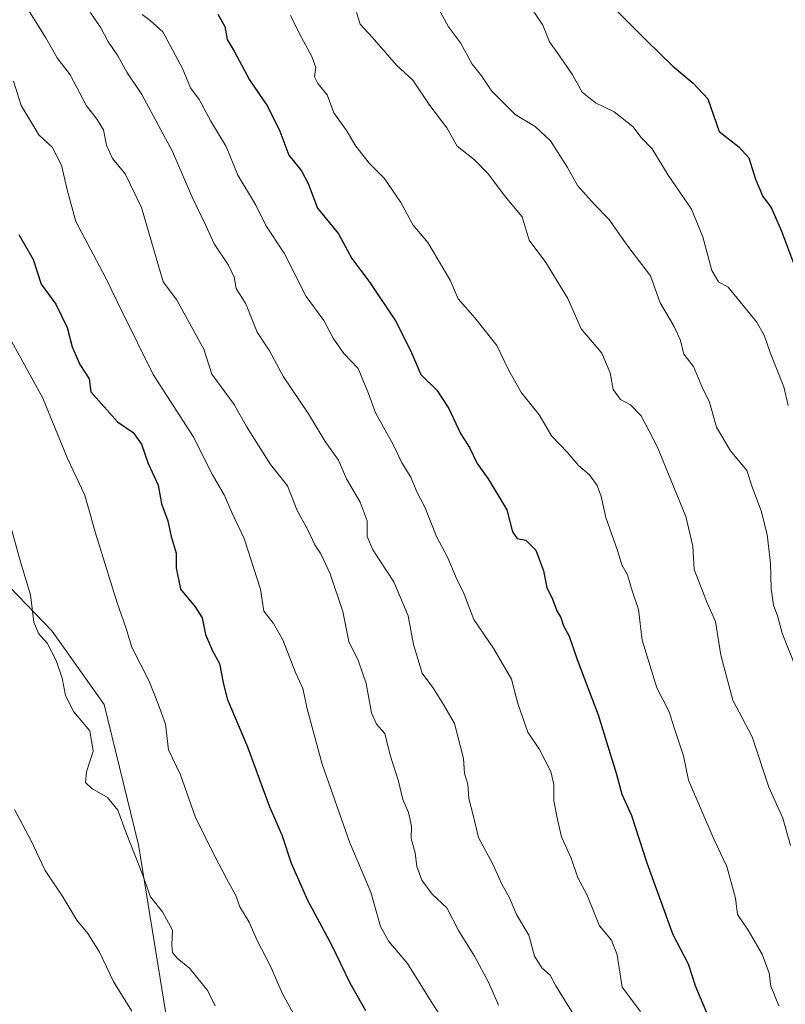
# Model space of a CAD drawing. Units: metres. Extents: x 644972 to 648433, y 4729953 to 4732339.
# Drawn here: x 646577 to 646752, y 4731148 to 4731373 of the extents above; entities that cross this region are included whole.
import ezdxf

# ---------------------------------------------------------------- set-up
doc = ezdxf.new("R2010")
doc.units = ezdxf.units.M
doc.header["$MEASUREMENT"] = 0
for name, color, linetype, lineweight in [('Arbolado forestal CxS', 92, 'Continuous', 0), ('Curva de nivel maestra', 30, 'Continuous', 30), ('Curva de nivel normal', 30, 'Continuous', 0), ('Pastizal CxS', 92, 'Continuous', 0)]:
    doc.layers.add(name, color=color, linetype=linetype, lineweight=lineweight)

msp = doc.modelspace()

# ---------------------------------------------------------------- linework, layer by layer
at = {"layer": 'Arbolado forestal CxS', "color": 92, "linetype": 'Continuous', "lineweight": 0}
for points in [[(646427.0115, 4731479.775900001, 748.4677999999985), (646426.5774999997, 4731475.0571, 747.9162999999971), (646450.2726999996, 4731445.238500001, 752.8497000000062), (646539.6032999996, 4731362.0111, 768.7494000000006), (646543.5179000003, 4731345.375499999, 766.4024999999965), (646537.8227000004, 4731331.5395, 762.8401000000014), (646528.2045, 4731315.330900001, 758.0100999999996), (646557.0164999999, 4731261.5239, 760.068299999999), (646584.4824999999, 4731233.0825, 765.1956000000064), (646596.3841000004, 4731216.2689, 766.4223999999958), (646604.2676999997, 4731184.102299999, 765.0769), (646614.5913000006, 4731120.510700001, 759.9014000000025)], [(646805.4987000005, 4730926.2915, 771.7679999999964), (646807.1281000003, 4730941.770099999, 781.3938000000054), (646795.7281, 4730946.658100001, 784.8972000000067), (646789.8557000002, 4730944.699300001, 783.820000000007), (646783.5141000003, 4730942.584100001, 782.8108999999968), (646758.2723000003, 4730944.2139, 782.6420000000071), (646746.8724999997, 4730954.803900001, 782.3600000000006), (646748.5006999997, 4730964.580700001, 781.7826999999961), (646758.2726999996, 4730969.468499999, 781.4312999999966), (646791.7487000005, 4730974.7115, 785.2381000000024), (646812.8629000002, 4730991.816299999, 788.5515000000014), (646815.8602999998, 4731008.948899999, 790.6872000000003), (646808.5393000003, 4731017.901900001, 790.7906999999979), (646771.1206999999, 4731026.0405, 782.0228999999963), (646737.7691000003, 4731039.062100001, 776.0963000000047), (646662.1672999999, 4731079.015500001, 764.6552999999985), (646661.5213000001, 4731079.3565, 764.5825000000042), (646614.5913000006, 4731120.510700001, 759.9014000000025), (646604.2676999997, 4731184.102299999, 765.0769), (646596.3841000004, 4731216.2689, 766.4223999999958), (646584.4824999999, 4731233.0825, 765.1956000000064), (646557.0164999999, 4731261.5239, 760.068299999999)]]:
    msp.add_polyline3d(points, dxfattribs=at)
at = {"layer": 'Curva de nivel maestra', "color": 30, "linetype": 'Continuous', "lineweight": 30, "flags": 128}
for points, elevation in [([(646622.4199999999, 4731374.4301), (646624.0199999996, 4731371.540100001), (646624.5899999999, 4731368.620100001), (646626.1500000004, 4731365.920100001), (646629.6799999997, 4731359.360099999), (646633.7800000003, 4731353.360099999), (646636.6699999999, 4731347.640100001), (646638.6799999997, 4731342.090100001), (646641.5800000001, 4731338.530099999), (646643.1500000004, 4731335.6501), (646645.2599999999, 4731329.950099999), (646650.1100000005, 4731324.120100001), (646653.0899999999, 4731318.440099999), (646657.2199999997, 4731312.9101), (646663.3099999997, 4731303.940099999), (646666.8899999997, 4731296.6801), (646668.9199999999, 4731291.880100001), (646672.5599999997, 4731288.2401), (646675.3600000005, 4731284.040100001), (646678.0300000003, 4731278.380100001), (646680.0999999996, 4731275.120100001), (646681.7999999998, 4731271.4801), (646684.3600000005, 4731267.9301), (646688.6500000004, 4731260.880100001), (646689.9299999997, 4731255.840100001), (646690.9600000001, 4731254.3101), (646692.9800000006, 4731253.9301), (646695.2699999996, 4731251.6601), (646696.9800000006, 4731246.920100001), (646697.7599999999, 4731243.110099999), (646699.0899999999, 4731240.440099999), (646700.0700000003, 4731237.7601), (646700.9600000001, 4731236.2401), (646701.5899999999, 4731234.300100001), (646702.8600000005, 4731231.940099999), (646704.75, 4731226.600099999), (646709.54, 4731213.940099999), (646713.6799999997, 4731200.550100001), (646714.9500000002, 4731195.710100001), (646717.1399999997, 4731190.8201), (646720.6900000004, 4731180.0001), (646726.6600000003, 4731163.590100001), (646730.1200000001, 4731156.9001), (646731.8300000001, 4731151.6601), (646737.2800000003, 4731138.710100001)], 800), ([(646713.6799999997, 4731375.290100001), (646720.6299999999, 4731368.370100001), (646726.6500000004, 4731362.530099999), (646731.29, 4731358.620100001), (646734.6699999999, 4731355.0101), (646737.2199999997, 4731347.550100001), (646741.7400000002, 4731343.9901), (646744.0099999999, 4731341.530099999), (646745.54, 4731336.600099999), (646747.25, 4731332.640100001), (646749.1200000001, 4731330.0801), (646751.5099999999, 4731324.690099999), (646755.4199999999, 4731314.280099999)], 825), ([(646576.8700000001, 4731323.920100001), (646580.2000000002, 4731318.220100001), (646582.0199999996, 4731312.590100001), (646585.3799999999, 4731307.940099999), (646587.9400000004, 4731302.600099999), (646589.0800000001, 4731298.220100001), (646590.8300000001, 4731294.1801), (646593.0199999996, 4731290.9001), (646593.4000000004, 4731287.860099999), (646599.4600000001, 4731281.040100001), (646603.04, 4731278.600099999), (646604.9400000004, 4731275.9001), (646606.5199999996, 4731271.460100001), (646608.7699999996, 4731266.4801), (646609.5800000001, 4731262.270099999), (646611.0300000003, 4731258.370100001), (646611.79, 4731254.7301), (646612.9400000004, 4731250.950099999), (646612.9199999999, 4731247.600099999), (646613.8600000005, 4731242.7301), (646617.2400000002, 4731238.6801), (646618.8300000001, 4731236.100099999), (646619.6399999997, 4731232.3101), (646621.2100000001, 4731228.600099999), (646622.8600000005, 4731225.700099999), (646623.6600000003, 4731221.3101), (646624.6200000001, 4731217.590100001), (646629.2400000002, 4731206.590100001), (646634.1799999997, 4731193.030099999), (646637.2000000002, 4731186.210100001), (646639.2199999997, 4731179.9001), (646643, 4731171.460100001), (646648.4699999997, 4731161.2501), (646652.6500000004, 4731152.5001), (646656.2800000003, 4731146.200099999)], 775)]:
    msp.add_lwpolyline(points, dxfattribs=dict(at, elevation=elevation))
at = {"layer": 'Curva de nivel normal', "color": 30, "linetype": 'Continuous', "lineweight": 0, "flags": 128}
for points, elevation in [([(646577.2800000003, 4731378.300100001), (646583.0499999998, 4731368.9901), (646585.6699999999, 4731364.370100001), (646588.5999999996, 4731360.530099999), (646592.3600000005, 4731353.380100001), (646594.8399999999, 4731350.270099999), (646596.2599999999, 4731347.940099999), (646596.9800000006, 4731344.4101), (646598.2999999998, 4731341.3201), (646601.2599999999, 4731337.800100001), (646604.9600000001, 4731330.1501), (646609.9500000002, 4731313.0701), (646613, 4731309.020099999), (646619.2199999997, 4731297.6801), (646621.0999999996, 4731291.970100001), (646626.1900000004, 4731285.030099999), (646628.9800000006, 4731279.9901), (646634.5199999996, 4731271.270099999), (646638.3600000005, 4731266.380100001), (646640.6399999997, 4731260.720100001), (646643, 4731256.470100001), (646644.6699999999, 4731252.8201), (646646.0599999997, 4731250.780099999), (646648.1900000004, 4731246.210100001), (646651.0700000003, 4731237.5701), (646652.4199999999, 4731230.720100001), (646654.6399999997, 4731226.190099999), (646656.4000000004, 4731221.090100001), (646657.6500000004, 4731214.3301), (646658.7699999996, 4731211.770099999), (646660.6600000003, 4731209.630100001), (646661.9000000004, 4731204.690099999), (646663.8200000003, 4731198.710100001), (646664.7800000003, 4731194.4901), (646666.0999999996, 4731191.5001), (646666.7599999999, 4731188.4001), (646666.7199999997, 4731185.5601), (646667.6600000003, 4731182.3201), (646668, 4731179.1601), (646669.1200000001, 4731176.0601), (646671.5300000003, 4731172.8201), (646674.8600000005, 4731169.710100001), (646677.5499999998, 4731164.520099999), (646681.25, 4731158.610099999), (646684.5, 4731152.550100001), (646686.7000000002, 4731147.390100001)], 785), ([(646593.2000000002, 4731374.880100001), (646595.6200000001, 4731371.300100001), (646597.2300000006, 4731368.2301), (646599.54, 4731364.880100001), (646601.6200000001, 4731361.140100001), (646605.0199999996, 4731355.970100001), (646612.0300000003, 4731342.940099999), (646616.5700000003, 4731332.520099999), (646619.6799999997, 4731326.030099999), (646621.5800000001, 4731321.8101), (646624.9000000004, 4731316.940099999), (646626.1500000004, 4731314.140100001), (646626.6500000004, 4731311.5701), (646628.8600000005, 4731308.0601), (646631.4299999997, 4731301.5801), (646634.2800000003, 4731297.300100001), (646637.5, 4731291.360099999), (646643.2000000002, 4731282.870100001), (646647.0199999996, 4731276.520099999), (646650.0800000001, 4731272.2501), (646651.8700000001, 4731267.940099999), (646655.04, 4731262.620100001), (646656.6600000003, 4731258.3201), (646656.6600000003, 4731254.7301), (646657.9100000003, 4731251.7401), (646662.75, 4731244.390100001), (646666.04, 4731236.610099999), (646667.2599999999, 4731230.0101), (646669.25, 4731223.4301), (646671.8099999997, 4731219.970100001), (646674.1200000001, 4731216.270099999), (646676.6500000004, 4731211.940099999), (646678.7100000001, 4731203.9001), (646678.9500000002, 4731200.450099999), (646679.7100000001, 4731198.0001), (646679.9100000003, 4731194.7501), (646681.0199999996, 4731190.630100001), (646682.1399999997, 4731185.840100001), (646685.4400000004, 4731179.710100001), (646687.5, 4731175.110099999), (646689.2100000001, 4731172.020099999), (646690.8399999999, 4731168.1601), (646693.6900000004, 4731163.470100001), (646694.9500000002, 4731158.630100001), (646696.5999999996, 4731155.950099999), (646698.5700000003, 4731154.2601), (646699.8200000003, 4731151.840100001), (646704.4299999997, 4731144.440099999)], 790), ([(646654.2199999997, 4731374.790100001), (646655.0300000003, 4731372.100099999), (646657.8200000003, 4731369.1601), (646663.3700000001, 4731362.720100001), (646667.1200000001, 4731359.270099999), (646671.0199999996, 4731353.520099999), (646674.9100000003, 4731348.370100001), (646677.2699999996, 4731344.200099999), (646681.2100000001, 4731341.0101), (646684.4199999999, 4731337.720100001), (646688.2400000002, 4731332.610099999), (646692.1500000004, 4731327.950099999), (646693.7400000002, 4731322.6601), (646697.5499999998, 4731317.540100001), (646702.5800000001, 4731309.2601), (646705.6600000003, 4731302.340100001), (646710.3399999999, 4731296.7601), (646712.29, 4731292.280099999), (646712.9900000002, 4731288.420100001), (646714.6699999999, 4731286.170100001), (646716.9400000004, 4731284.880100001), (646719.3899999997, 4731282.380100001), (646723.04, 4731275.340100001), (646729.5999999996, 4731259.340100001), (646731.1900000004, 4731252.5101), (646731.5, 4731247.190099999), (646734.5199999996, 4731239.600099999), (646736.4199999999, 4731235.280099999), (646737.5800000001, 4731227.600099999), (646740.3799999999, 4731217.270099999), (646744.8200000003, 4731208.880100001), (646748.6200000001, 4731197.370100001), (646751.8099999997, 4731190.200099999), (646753.5499999998, 4731184.0001)], 810), ([(646673.0199999996, 4731375.5601), (646675.2400000002, 4731371.5001), (646678.0199999996, 4731367.800100001), (646680.7000000002, 4731362.9801), (646682.7800000003, 4731360.3101), (646685.1100000005, 4731356.880100001), (646690.5499999998, 4731351.4301), (646695.1399999997, 4731348.6501), (646698.6200000001, 4731345.390100001), (646702.5, 4731339.290100001), (646704.8099999997, 4731335.140100001), (646708.6799999997, 4731330.8101), (646712, 4731327.4301), (646716.29, 4731321.2401), (646721.4800000006, 4731314.4301), (646723.7199999997, 4731308.270099999), (646726.9600000001, 4731302.870100001), (646728.4000000004, 4731299.6801), (646729.1399999997, 4731296.540100001), (646731.3499999996, 4731293.6601), (646733.2699999996, 4731289.140100001), (646735, 4731285.540100001), (646736.6200000001, 4731279.8101), (646739.8600000005, 4731274.4001), (646743.5800000001, 4731269.9001), (646744.8499999996, 4731265.880100001), (646746.8799999999, 4731260.6501), (646748.2300000006, 4731255.2501), (646749, 4731248.670100001), (646749.1500000004, 4731242.7501), (646749.6900000004, 4731239.020099999), (646750.6699999999, 4731236.350099999), (646751.6299999999, 4731232.6501), (646754.8700000001, 4731224.550100001)], 815), ([(646694.5599999997, 4731375.290100001), (646696.8300000001, 4731371.860099999), (646698.3499999996, 4731368.030099999), (646700.5599999997, 4731365.0701), (646703.6200000001, 4731360.5001), (646705.9000000004, 4731356.5601), (646708.8899999997, 4731354.100099999), (646713.2199999997, 4731352.0001), (646717.54, 4731348.620100001), (646719.2599999999, 4731346.220100001), (646721.9000000004, 4731343.530099999), (646725.5599999997, 4731337.5101), (646730.8899999997, 4731329.7601), (646733.5300000003, 4731323.4101), (646735.5199999996, 4731315.720100001), (646737.0899999999, 4731313.120100001), (646739.2599999999, 4731311.880100001), (646745.75, 4731303.9301), (646747.5199999996, 4731300.870100001), (646748.9900000002, 4731296.670100001), (646752.0099999999, 4731289.040100001), (646753.0099999999, 4731284.770099999)], 820), ([(646605.1399999997, 4731374.350099999), (646606.9699999997, 4731372.920100001), (646609.8600000005, 4731370.390100001), (646614.3300000001, 4731361.950099999), (646616.1799999997, 4731357.530099999), (646618.1799999997, 4731354.860099999), (646620.8600000005, 4731349.870100001), (646624.3799999999, 4731344.0701), (646627.0099999999, 4731337.540100001), (646631.0899999999, 4731330.8201), (646633.4500000002, 4731325.9801), (646637.6600000003, 4731319.690099999), (646642.6699999999, 4731309.710100001), (646646.7199999997, 4731304.2401), (646648.8899999997, 4731300.200099999), (646651.3099999997, 4731296.6601), (646654.5700000003, 4731293.2501), (646656.9400000004, 4731287.5101), (646658.5199999996, 4731283.0801), (646662.5800000001, 4731275.8101), (646664.6100000005, 4731271.630100001), (646666.6299999999, 4731268.3101), (646667.9000000004, 4731265.110099999), (646669.8899999997, 4731261.340100001), (646672.5300000003, 4731254.7401), (646675, 4731250.020099999), (646677.0999999996, 4731245.110099999), (646678.8399999999, 4731241.530099999), (646681.0800000001, 4731235.7601), (646685.6500000004, 4731229.0001), (646689.6900000004, 4731222.040100001), (646691.1200000001, 4731216.5101), (646693.4500000002, 4731209.940099999), (646696.0800000001, 4731205.940099999), (646698.7000000002, 4731200.940099999), (646699.4000000004, 4731197.940099999), (646699.4000000004, 4731194.1801), (646700.2300000006, 4731189.9301), (646701.1100000005, 4731185.9801), (646703.3700000001, 4731181.100099999), (646704.8899999997, 4731176.5801), (646706.9000000004, 4731172.770099999), (646709.8200000003, 4731165.5801), (646712.6100000005, 4731162.3101), (646713.9100000003, 4731158.920100001), (646715.0499999998, 4731151.5601), (646719.2400000002, 4731145.9301)], 795), ([(646639.0999999996, 4731374.090100001), (646641.1200000001, 4731369.880100001), (646644, 4731364.720100001), (646644.8499999996, 4731362.200099999), (646644.6100000005, 4731360.040100001), (646645.3200000003, 4731358.5001), (646647.4500000002, 4731355.9301), (646648.9699999997, 4731351.8301), (646651.9000000004, 4731347.770099999), (646654.04, 4731344.1601), (646657.0800000001, 4731340.300100001), (646660.5199999996, 4731336.870100001), (646664.3600000005, 4731331.280099999), (646667.1600000003, 4731326.100099999), (646670.54, 4731322.120100001), (646675.6299999999, 4731313.450099999), (646677.4400000004, 4731309.190099999), (646681.2599999999, 4731304.880100001), (646686.2999999998, 4731298.5001), (646688.9800000006, 4731292.920100001), (646691.9800000006, 4731287.6801), (646696.0999999996, 4731282.520099999), (646698.8099999997, 4731277.780099999), (646702.4800000006, 4731273.9901), (646705.0599999997, 4731271.050100001), (646707.5700000003, 4731268.920100001), (646709.3099999997, 4731266.4101), (646710.2400000002, 4731263.9001), (646711.2800000003, 4731259.110099999), (646713.9600000001, 4731251.5601), (646714.9199999999, 4731248.270099999), (646716.2699999996, 4731245.940099999), (646717.3300000001, 4731242.300100001), (646718.75, 4731238.0701), (646719.6399999997, 4731230.9801), (646722.9800000006, 4731220.120100001), (646725.75, 4731214.5601), (646726.9000000004, 4731210.920100001), (646729.0999999996, 4731204.520099999), (646730.1900000004, 4731198.940099999), (646736.1100000005, 4731185.3101), (646738.9600000001, 4731179.130100001), (646740.9699999997, 4731171.940099999), (646741.4600000001, 4731168.140100001), (646743.8899999997, 4731164.5801), (646747.0599999997, 4731159.0801), (646748.7100000001, 4731154.720100001), (646749.0999999996, 4731151.790100001), (646750.9000000004, 4731147.2501)], 805), ([(646575.6699999999, 4731359.020099999), (646577.4500000002, 4731353.460100001), (646581.4299999997, 4731346.780099999), (646584.5499999998, 4731343.9001), (646586.6600000003, 4731339.8201), (646587.9400000004, 4731334.1801), (646589.9500000002, 4731326.940099999), (646596.7599999999, 4731314.110099999), (646600.7000000002, 4731305.940099999), (646604.1399999997, 4731298.940099999), (646607.6699999999, 4731291.860099999), (646616.79, 4731277.640100001), (646621.1900000004, 4731268.860099999), (646623.9000000004, 4731264.270099999), (646625.6500000004, 4731260.270099999), (646628.4699999997, 4731254.3201), (646632.2000000002, 4731242.700099999), (646632.9400000004, 4731237.630100001), (646635.1600000003, 4731234.840100001), (646637.3200000003, 4731231.0601), (646640.2400000002, 4731223.610099999), (646641.9299999997, 4731219.940099999), (646642.9400000004, 4731214.940099999), (646646.3200000003, 4731202.630100001), (646652.6399999997, 4731184.550100001), (646657.4400000004, 4731173.300100001), (646659.7199999997, 4731165.460100001), (646661.5700000003, 4731162.0101), (646665.8700000001, 4731156.960100001), (646671.6799999997, 4731147.670100001), (646675.1699999999, 4731142.200099999)], 780), ([(646574.4299999997, 4731300.860099999), (646582.3600000005, 4731286.460100001), (646588.0199999996, 4731272.6501), (646591.9800000006, 4731264.2501), (646594.4199999999, 4731255.550100001), (646599.3600000005, 4731239.600099999), (646601.3899999997, 4731233.940099999), (646602.75, 4731229.370100001), (646606.7599999999, 4731221.620100001), (646608.8399999999, 4731216.190099999), (646610.4500000002, 4731211.800100001), (646611.1500000004, 4731205.890100001), (646613.9199999999, 4731200.130100001), (646617.2599999999, 4731190.610099999), (646621.0199999996, 4731183.0101), (646624.4299999997, 4731176.440099999), (646626.54, 4731172.540100001), (646627.4800000006, 4731169.940099999), (646629.6299999999, 4731166.380100001), (646631.4100000003, 4731162.360099999), (646634.5099999999, 4731156.300100001), (646637.1799999997, 4731150.1801), (646640.6299999999, 4731143.870100001)], 770), ([(646574.6399999997, 4731258.3201), (646577.25, 4731248.9301), (646579.5800000001, 4731241.380100001), (646580.3399999999, 4731235.1601), (646581.3700000001, 4731232.5001), (646583.3799999999, 4731230.290100001), (646585.4400000004, 4731226.350099999), (646586.7800000003, 4731222.270099999), (646587.5899999999, 4731218.350099999), (646589.5, 4731214.5801), (646593.1399999997, 4731210.2501), (646593.8799999999, 4731205.550100001), (646592.4100000003, 4731200.840100001), (646592.1799999997, 4731198.440099999), (646593.5599999997, 4731197.0601), (646597.2100000001, 4731194.940099999), (646599.5300000003, 4731192.040100001), (646601.4500000002, 4731186.860099999), (646605.0999999996, 4731177.540100001), (646607.0199999996, 4731172.220100001), (646609.7400000002, 4731168.790100001), (646612.0800000001, 4731164.550100001), (646611.9400000004, 4731161.3201), (646612.0899999999, 4731159.440099999), (646613.1200000001, 4731158.140100001), (646615.9400000004, 4731155.9001), (646620.1799999997, 4731150.670100001), (646621.8099999997, 4731147.2401)], 765), ([(646575.9000000004, 4731192.200099999), (646579.6299999999, 4731185.220100001), (646582.9400000004, 4731178.2401), (646586.9699999997, 4731172.220100001), (646590.1299999999, 4731166.9001), (646592.6699999999, 4731163.800100001), (646595.2599999999, 4731159.700099999), (646598.6200000001, 4731152.6601), (646602.7599999999, 4731146.020099999)], 760.0000000000001)]:
    msp.add_lwpolyline(points, dxfattribs=dict(at, elevation=elevation))
at = {"layer": 'Pastizal CxS', "color": 92, "linetype": 'Continuous', "lineweight": 0}
for points in [[(646427.0115, 4731479.775900001, 748.4677999999985), (646426.5774999997, 4731475.0571, 747.9162999999971), (646450.2726999996, 4731445.238500001, 752.8497000000062), (646539.6032999996, 4731362.0111, 768.7494000000006), (646543.5179000003, 4731345.375499999, 766.4024999999965), (646537.8227000004, 4731331.5395, 762.8401000000014), (646528.2045, 4731315.330900001, 758.0100999999996), (646557.0164999999, 4731261.5239, 760.068299999999), (646584.4824999999, 4731233.0825, 765.1956000000064), (646596.3841000004, 4731216.2689, 766.4223999999958), (646604.2676999997, 4731184.102299999, 765.0769), (646614.5913000006, 4731120.510700001, 759.9014000000025)], [(646557.0164999999, 4731261.5239, 760.068299999999), (646584.4824999999, 4731233.0825, 765.1956000000064), (646596.3841000004, 4731216.2689, 766.4223999999958), (646604.2676999997, 4731184.102299999, 765.0769), (646614.5913000006, 4731120.510700001, 759.9014000000025), (646595.0965, 4731128.452500001, 756.7219999999944), (646574.8809000002, 4731139.282299999, 754.6361999999937)]]:
    msp.add_polyline3d(points, dxfattribs=at)

doc.saveas('drawing.dxf')
